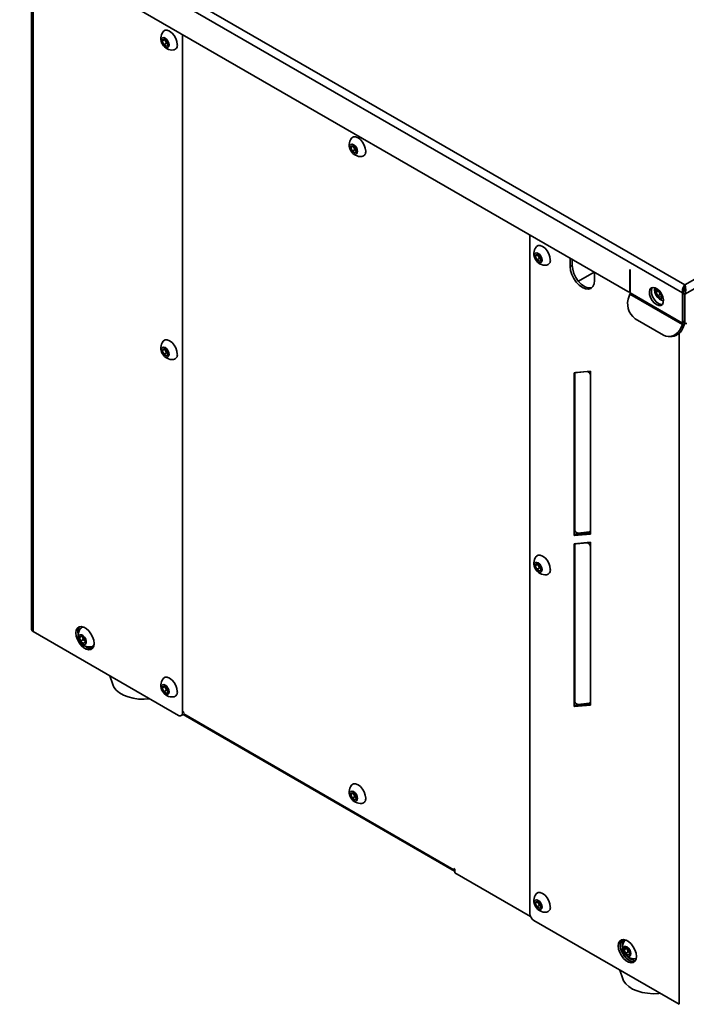
# Model space of a CAD drawing. Units: millimetres. Extents: x -1485 to 1485, y -1050 to 1050.
# Drawn here: x 300 to 533, y 460 to 806 of the extents above; entities that cross this region are included whole.
import ezdxf

# ---------------------------------------------------------------- set-up
doc = ezdxf.new("R2010")
doc.units = ezdxf.units.MM
doc.layers.get('0').update_dxf_attribs({"lineweight": 0})

msp = doc.modelspace()

# ---------------------------------------------------------------- linework, layer by layer
at = {"color": 7, "linetype": 'Continuous', "lineweight": 35}
for p, q in [((532.086, 709.743), (299.59, 843.96)), ((532.864, 712.56), (301.64, 846.043)), ((303.738, 822.924), (303.738, 591.752)), ((512.853, 710.231), (318.823, 822.242)), ((713.883, 817.06), (532.864, 712.56)), ((532.864, 709.294), (716.712, 815.427)), ((349.603, 798.164), (350.113, 798.89)), ((350.487, 798.674), (349.603, 798.164)), ((350.113, 796.849), (349.603, 798.164)), ((350.113, 798.89), (351.134, 798.301)), ((351.033, 797.379), (350.543, 798.642)), ((351.134, 798.301), (351.644, 796.985)), ((356.65, 800.405), (356.65, 562.361)), ((351.033, 797.379), (350.113, 796.849)), ((351.134, 796.259), (350.113, 796.849)), ((351.363, 797.71), (351.033, 797.379)), ((351.624, 797.038), (351.033, 797.379)), ((351.644, 796.985), (351.134, 796.259)), ((415.666, 760.783), (416.176, 761.509)), ((416.55, 761.294), (415.666, 760.783)), ((416.176, 759.468), (415.666, 760.783)), ((416.176, 761.509), (417.197, 760.92)), ((417.095, 759.999), (416.605, 761.262)), ((417.426, 760.329), (417.095, 759.999)), ((417.197, 760.92), (417.707, 759.605)), ((417.095, 759.999), (416.176, 759.468)), ((417.197, 758.879), (416.176, 759.468)), ((417.687, 759.657), (417.095, 759.999)), ((417.707, 759.605), (417.197, 758.879)), ((478.523, 492.005), (478.523, 730.049)), ((480.418, 722.646), (480.928, 723.372)), ((481.302, 723.156), (480.418, 722.646)), ((480.928, 721.331), (480.418, 722.646)), ((480.928, 723.372), (481.949, 722.783)), ((481.847, 721.861), (481.357, 723.124)), ((482.178, 722.192), (481.847, 721.861)), ((481.949, 722.783), (482.459, 721.468)), ((481.847, 721.861), (480.928, 721.331)), ((481.949, 720.742), (480.928, 721.331)), ((482.439, 721.52), (481.847, 721.861)), ((482.459, 721.468), (481.949, 720.742)), ((492.666, 721.885), (492.666, 719.005)), ((493.373, 719.413), (492.666, 719.005)), ((493.373, 721.477), (493.373, 719.413)), ((501.151, 714.106), (501.151, 716.987)), ((513.701, 717.907), (513.56, 717.988)), ((513.56, 717.988), (513.56, 710.639)), ((513.701, 709.741), (513.701, 717.907)), ((532.864, 711.967), (532.823, 711.537)), ((532.864, 711.967), (532.864, 712.56)), ((513.607, 709.278), (513.348, 708.611)), ((513.353, 710.182), (513.701, 710.383)), ((513.607, 709.278), (531.992, 698.665)), ((532.086, 699.128), (513.701, 709.741)), ((522.773, 710.034), (523.284, 710.76)), ((523.657, 710.545), (522.773, 710.034)), ((523.284, 708.719), (522.773, 710.034)), ((523.284, 710.76), (524.141, 710.265)), ((524.203, 709.25), (523.284, 708.719)), ((524.304, 708.13), (523.284, 708.719)), ((524.203, 709.25), (523.713, 710.513)), ((524.534, 709.58), (524.203, 709.25)), ((524.794, 708.908), (524.203, 709.25)), ((524.815, 708.856), (524.304, 708.13)), ((524.408, 709.903), (524.815, 708.856)), ((532.086, 709.743), (532.086, 699.128)), ((532.864, 709.294), (532.157, 709.702)), ((532.157, 709.702), (532.157, 699.904)), ((532.864, 709.294), (532.864, 699.495)), ((515.469, 700.694), (525.369, 694.98)), ((531.733, 697.998), (531.992, 698.665)), ((531.733, 697.998), (532.345, 697.943)), ((531.992, 698.665), (532.604, 698.61)), ((532.157, 699.904), (532.864, 699.495)), ((532.345, 697.943), (532.604, 698.61)), ((532.364, 699.446), (533.071, 699.038)), ((526.956, 694.471), (527.568, 694.416)), ((349.603, 689.564), (350.113, 690.29)), ((350.487, 690.074), (349.603, 689.564)), ((350.113, 688.249), (349.603, 689.564)), ((350.113, 690.29), (351.134, 689.701)), ((351.033, 688.779), (350.113, 688.249)), ((351.134, 687.659), (350.113, 688.249)), ((351.033, 688.779), (350.543, 690.042)), ((351.363, 689.11), (351.033, 688.779)), ((351.624, 688.438), (351.033, 688.779)), ((351.134, 689.701), (351.644, 688.386)), ((351.644, 688.386), (351.134, 687.659)), ((499.737, 682.261), (494.08, 681.755)), ((494.08, 681.755), (494.08, 624.597)), ((494.221, 681.296), (494.221, 626.841)), ((494.494, 681.792), (494.428, 681.754)), ((498.676, 682.166), (494.575, 681.8)), ((499.737, 625.103), (499.737, 682.261)), ((499.737, 626.391), (499.737, 680.847)), ((494.787, 625.714), (494.787, 625.006)), ((494.787, 625.006), (499.737, 625.448)), ((495.282, 625.521), (499.383, 625.888)), ((499.529, 625.933), (499.737, 626.053)), ((494.08, 624.597), (499.737, 625.103)), ((494.787, 625.006), (494.08, 624.597)), ((499.737, 622.275), (494.08, 621.769)), ((498.676, 622.053), (494.575, 621.687)), ((499.737, 565.117), (499.737, 622.275)), ((494.08, 621.769), (494.08, 564.611)), ((494.221, 621.184), (494.221, 566.728)), ((494.753, 621.829), (494.428, 621.642)), ((499.737, 566.278), (499.737, 620.734)), ((480.418, 614.046), (480.928, 614.772)), ((481.302, 614.557), (480.418, 614.046)), ((480.928, 612.731), (480.418, 614.046)), ((480.928, 614.772), (481.949, 614.183)), ((481.847, 613.262), (480.928, 612.731)), ((481.949, 612.142), (480.928, 612.731)), ((481.847, 613.262), (481.357, 614.524)), ((482.178, 613.592), (481.847, 613.262)), ((482.439, 612.92), (481.847, 613.262)), ((481.949, 614.183), (482.459, 612.868)), ((482.459, 612.868), (481.949, 612.142)), ((355.236, 561.545), (304.324, 590.935)), ((320.582, 588.92), (321.264, 589.402)), ((321.328, 589.35), (320.582, 588.92)), ((320.898, 587.617), (320.582, 588.92)), ((321.818, 588.147), (320.898, 587.617)), ((321.897, 586.796), (320.898, 587.617)), ((321.264, 589.402), (322.263, 588.582)), ((321.818, 588.147), (321.575, 589.147)), ((322.293, 588.457), (321.818, 588.147)), ((322.505, 587.582), (321.818, 588.147)), ((322.263, 588.582), (322.579, 587.279)), ((322.579, 587.279), (321.897, 586.796)), ((331.168, 575.438), (332.203, 572.326)), ((349.603, 571.165), (350.113, 571.892)), ((350.487, 571.676), (349.603, 571.165)), ((350.113, 569.85), (349.603, 571.165)), ((350.113, 571.892), (351.134, 571.302)), ((351.033, 570.381), (350.113, 569.85)), ((351.033, 570.381), (350.543, 571.644)), ((351.363, 570.712), (351.033, 570.381)), ((351.624, 570.04), (351.033, 570.381)), ((351.134, 571.302), (351.644, 569.987)), ((351.134, 569.261), (350.113, 569.85)), ((351.644, 569.987), (351.134, 569.261)), ((494.08, 564.611), (499.737, 565.117)), ((494.787, 565.019), (494.08, 564.611)), ((494.787, 565.602), (494.787, 565.019)), ((494.787, 565.019), (499.737, 565.462)), ((495.282, 565.409), (499.383, 565.775)), ((499.529, 565.821), (499.737, 565.94)), ((356.236, 561.446), (356.943, 561.854)), ((356.912, 561.836), (452.047, 506.915)), ((415.666, 533.785), (416.176, 534.511)), ((416.55, 534.295), (415.666, 533.785)), ((416.176, 532.47), (415.666, 533.785)), ((416.176, 534.511), (417.197, 533.922)), ((417.095, 533), (416.176, 532.47)), ((417.197, 531.881), (416.176, 532.47)), ((417.095, 533), (416.605, 534.263)), ((417.426, 533.331), (417.095, 533)), ((417.687, 532.659), (417.095, 533)), ((417.197, 533.922), (417.707, 532.607)), ((417.707, 532.607), (417.197, 531.881)), ((451.83, 507.804), (452.183, 507.6)), ((451.83, 507.396), (451.83, 507.804)), ((452.183, 507.6), (452.183, 506.335)), ((478.744, 491.001), (452.183, 506.335)), ((480.418, 495.648), (480.928, 496.374)), ((481.302, 496.158), (480.418, 495.648)), ((480.928, 494.332), (480.418, 495.648)), ((480.928, 496.374), (481.949, 495.785)), ((481.847, 494.863), (480.928, 494.332)), ((481.949, 493.743), (480.928, 494.332)), ((481.847, 494.863), (481.357, 496.126)), ((482.178, 495.194), (481.847, 494.863)), ((482.439, 494.522), (481.847, 494.863)), ((481.949, 495.785), (482.459, 494.469)), ((482.459, 494.469), (481.949, 493.743)), ((530.849, 460.165), (479.938, 489.556)), ((511.549, 479.331), (512.06, 480.057)), ((512.434, 479.841), (511.549, 479.331)), ((512.06, 478.015), (511.549, 479.331)), ((512.06, 480.057), (513.08, 479.467)), ((512.979, 478.546), (512.06, 478.015)), ((513.08, 477.426), (512.06, 478.015)), ((512.979, 478.546), (512.489, 479.809)), ((513.31, 478.877), (512.979, 478.546)), ((513.57, 478.205), (512.979, 478.546)), ((513.08, 479.467), (513.591, 478.152)), ((513.591, 478.152), (513.08, 477.426)), ((510.066, 472.163), (511.101, 469.05))]:
    msp.add_line(p, q, dxfattribs=at)
at = {"color": 8, "linetype": 'Continuous', "lineweight": 35}
for p, q in [((304.324, 822.586), (304.324, 590.935)), ((495.579, 713.842), (501.089, 717.022)), ((513.56, 710.639), (513.701, 710.721)), ((532.5, 699.367), (532.086, 699.128)), ((530.849, 460.165), (530.849, 695.66)), ((494.834, 621.836), (494.575, 621.687)), ((498.676, 622.053), (498.935, 622.203)), ((356.65, 562.361), (357.305, 562.74)), ((451.83, 507.396), (357.136, 562.062)), ((452.183, 507.6), (451.83, 507.396))]:
    msp.add_line(p, q, dxfattribs=at)
at = {"color": 7, "linetype": 'Continuous', "lineweight": 35}
for points in [[(354.866, 796.922), (354.735, 797.956), (354.353, 799.042), (353.759, 800.071), (353.01, 800.944), (352.179, 801.576), (351.349, 801.903), (350.6, 801.895), (350.005, 801.551), (349.868, 801.389)], [(351.992, 796.785), (351.888, 797.45), (351.591, 798.133), (351.147, 798.732), (350.624, 799.155), (350.1, 799.337), (349.656, 799.25), (349.36, 798.909), (349.255, 798.365), (349.36, 797.7), (349.656, 797.016), (350.1, 796.417), (350.624, 795.995), (351.147, 795.813), (351.591, 795.899), (351.888, 796.24), (351.992, 796.785)], [(420.929, 759.541), (420.798, 760.576), (420.416, 761.661), (419.821, 762.691), (419.072, 763.564), (418.242, 764.195), (417.412, 764.523), (416.663, 764.514), (416.068, 764.171), (415.931, 764.009)], [(418.055, 759.404), (417.951, 760.069), (417.654, 760.753), (417.21, 761.352), (416.686, 761.774), (416.163, 761.956), (415.719, 761.87), (415.422, 761.529), (415.318, 760.984), (415.422, 760.319), (415.719, 759.635), (416.163, 759.037), (416.686, 758.614), (417.21, 758.432), (417.654, 758.518), (417.951, 758.86), (418.055, 759.404)], [(485.681, 721.404), (485.55, 722.439), (485.168, 723.524), (484.573, 724.553), (483.824, 725.427), (482.994, 726.058), (482.164, 726.385), (481.415, 726.377), (480.82, 726.034), (480.683, 725.872)], [(482.807, 721.267), (482.702, 721.932), (482.406, 722.616), (481.962, 723.214), (481.438, 723.637), (480.915, 723.819), (480.471, 723.733), (480.174, 723.391), (480.07, 722.847), (480.174, 722.182), (480.471, 721.498), (480.915, 720.899), (481.438, 720.477), (481.962, 720.295), (482.406, 720.381), (482.702, 720.723), (482.807, 721.267)], [(492.666, 719.005), (492.81, 717.653), (493.234, 716.227), (493.908, 714.823), (494.787, 713.537), (495.81, 712.457), (496.908, 711.656), (498.006, 711.189), (499.03, 711.088), (499.908, 711.359), (500.582, 711.985), (501.006, 712.922), (501.151, 714.106)], [(493.373, 719.413), (493.517, 718.061), (493.941, 716.635), (494.615, 715.231), (495.494, 713.945), (496.517, 712.865), (497.615, 712.064), (498.713, 711.598), (499.737, 711.496), (500.241, 711.6)], [(522.894, 705.659), (523.697, 705.35), (524.414, 705.384), (524.966, 705.758), (525.293, 706.431), (525.36, 707.329), (525.16, 708.357), (524.715, 709.402), (524.072, 710.351), (523.301, 711.101), (522.487, 711.571), (521.716, 711.711), (521.073, 711.504), (520.627, 710.974), (520.427, 710.177), (520.495, 709.201), (520.822, 708.15), (521.374, 707.139), (522.09, 706.278), (522.894, 705.659)], [(521.534, 711.69), (521.335, 711.382), (521.135, 710.585), (521.202, 709.609), (521.529, 708.558), (522.081, 707.548), (522.797, 706.686), (523.601, 706.068)], [(523.151, 711.211), (522.827, 711.121), (522.53, 710.78), (522.426, 710.235), (522.53, 709.57), (522.827, 708.886), (523.27, 708.288), (523.794, 707.865), (524.318, 707.683), (524.762, 707.769), (525.058, 708.111), (525.144, 708.408)], [(523.601, 706.068), (524.405, 705.758), (524.961, 705.753)], [(525.369, 694.98), (526.237, 694.607), (527.154, 694.458), (528.083, 694.54), (528.99, 694.849), (529.839, 695.373), (530.598, 696.092), (531.237, 696.978), (531.733, 697.998)], [(354.866, 688.322), (354.735, 689.356), (354.353, 690.442), (353.759, 691.471), (353.01, 692.344), (352.179, 692.976), (351.349, 693.303), (350.6, 693.295), (350.005, 692.952), (349.868, 692.79)], [(351.992, 688.185), (351.888, 688.85), (351.591, 689.533), (351.147, 690.132), (350.624, 690.555), (350.1, 690.737), (349.656, 690.65), (349.36, 690.309), (349.255, 689.765), (349.36, 689.1), (349.656, 688.416), (350.1, 687.817), (350.624, 687.395), (351.147, 687.213), (351.591, 687.299), (351.888, 687.64), (351.992, 688.185)], [(482.807, 612.667), (482.702, 613.332), (482.406, 614.016), (481.962, 614.614), (481.438, 615.037), (480.915, 615.219), (480.471, 615.133), (480.174, 614.791), (480.07, 614.247), (480.174, 613.582), (480.471, 612.898), (480.915, 612.3), (481.438, 611.877), (481.962, 611.695), (482.406, 611.781), (482.702, 612.123), (482.807, 612.667)], [(485.681, 612.804), (485.55, 613.839), (485.168, 614.924), (484.573, 615.954), (483.824, 616.827), (482.994, 617.458), (482.164, 617.785), (481.415, 617.777), (480.82, 617.434), (480.683, 617.272)], [(325.663, 586.782), (325.534, 587.892), (325.158, 589.06), (324.565, 590.193), (323.803, 591.198), (322.934, 591.995), (322.028, 592.517), (321.159, 592.724), (320.397, 592.599), (319.804, 592.151), (319.428, 591.417), (319.299, 590.456), (319.428, 589.346), (319.804, 588.178), (320.397, 587.045), (321.159, 586.04), (322.028, 585.243), (322.934, 584.72), (323.803, 584.513), (324.565, 584.639), (325.158, 585.087), (325.534, 585.821), (325.663, 586.782)], [(322.919, 586.999), (322.926, 587.612), (322.727, 588.299), (322.355, 588.955), (321.864, 589.481), (321.33, 589.797), (320.834, 589.854), (320.452, 589.644), (320.242, 589.199), (320.235, 588.587), (320.434, 587.9), (320.807, 587.243), (321.297, 586.717), (321.831, 586.401), (322.327, 586.344), (322.709, 586.554), (322.919, 586.999)], [(354.866, 569.923), (354.735, 570.958), (354.353, 572.043), (353.759, 573.073), (353.01, 573.946), (352.179, 574.577), (351.349, 574.905), (350.6, 574.896), (350.005, 574.553), (349.868, 574.391)], [(345.254, 567.307), (345.213, 567.302), (343.254, 567.174), (341.286, 567.251), (339.374, 567.529), (337.578, 568), (335.957, 568.648), (334.563, 569.453), (333.439, 570.389), (332.624, 571.425), (332.203, 572.326)], [(351.992, 569.786), (351.888, 570.451), (351.591, 571.135), (351.147, 571.734), (350.624, 572.156), (350.1, 572.338), (349.656, 572.252), (349.36, 571.911), (349.255, 571.366), (349.36, 570.701), (349.656, 570.018), (350.1, 569.419), (350.624, 568.996), (351.147, 568.814), (351.591, 568.901), (351.888, 569.242), (351.992, 569.786)], [(420.929, 532.543), (420.798, 533.577), (420.416, 534.663), (419.821, 535.692), (419.072, 536.566), (418.242, 537.197), (417.412, 537.524), (416.663, 537.516), (416.068, 537.173), (415.931, 537.011)], [(418.055, 532.406), (417.951, 533.071), (417.654, 533.755), (417.21, 534.353), (416.686, 534.776), (416.163, 534.958), (415.719, 534.872), (415.422, 534.53), (415.318, 533.986), (415.422, 533.321), (415.719, 532.637), (416.163, 532.038), (416.686, 531.616), (417.21, 531.434), (417.654, 531.52), (417.951, 531.861), (418.055, 532.406)], [(452.183, 506.87), (452.047, 506.915), (451.886, 507.101), (451.83, 507.396)], [(485.681, 494.405), (485.55, 495.44), (485.168, 496.525), (484.573, 497.555), (483.824, 498.428), (482.994, 499.059), (482.164, 499.387), (481.415, 499.379), (480.82, 499.035), (480.683, 498.873)], [(482.807, 494.269), (482.702, 494.933), (482.406, 495.617), (481.962, 496.216), (481.438, 496.639), (480.915, 496.821), (480.471, 496.734), (480.174, 496.393), (480.07, 495.848), (480.174, 495.184), (480.471, 494.5), (480.915, 493.901), (481.438, 493.479), (481.962, 493.297), (482.406, 493.383), (482.702, 493.724), (482.807, 494.269)], [(515.874, 476.975), (515.746, 478.085), (515.369, 479.253), (514.776, 480.386), (514.014, 481.391), (513.145, 482.188), (512.24, 482.71), (511.371, 482.918), (510.609, 482.792), (510.016, 482.344), (509.639, 481.61), (509.511, 480.649), (509.639, 479.539), (510.016, 478.371), (510.609, 477.238), (511.371, 476.233), (512.24, 475.436), (513.145, 474.914), (514.014, 474.707), (514.776, 474.832), (515.369, 475.28), (515.746, 476.014), (515.874, 476.975)], [(513.348, 475.516), (512.451, 476.182), (511.628, 477.092), (510.943, 478.172), (510.453, 479.335), (510.198, 480.486), (510.198, 481.532), (510.453, 482.388), (510.794, 482.857)], [(510.824, 482.865), (510.723, 482.752), (510.347, 482.018), (510.218, 481.057), (510.347, 479.948), (510.723, 478.779), (511.316, 477.646), (512.078, 476.641), (512.947, 475.845), (513.852, 475.322), (514.721, 475.115), (515.268, 475.167)], [(513.938, 477.952), (513.834, 478.616), (513.538, 479.3), (513.094, 479.899), (512.57, 480.321), (512.046, 480.503), (511.603, 480.417), (511.306, 480.076), (511.202, 479.531), (511.306, 478.866), (511.603, 478.183), (512.046, 477.584), (512.57, 477.161), (513.094, 476.979), (513.538, 477.066), (513.834, 477.407), (513.938, 477.952)], [(512.004, 482.769), (511.952, 482.718), (511.814, 482.556)], [(515.496, 476.179), (515.705, 476.217), (515.775, 476.238)], [(524.152, 464.031), (523.69, 463.981), (521.723, 463.898), (519.762, 464.019), (517.87, 464.34), (516.107, 464.85), (514.531, 465.535), (513.192, 466.37), (512.133, 467.331), (511.388, 468.385), (511.101, 469.05)]]:
    msp.add_lwpolyline(points, dxfattribs=at)
for centre, radius, start, end in [((353.12, 799.016), 4.026, 143.87832, 276.11631), ((353.254, 796.625), 1.639, 280.36415, 10.4336), ((419.183, 761.635), 4.026, 143.87832, 276.11631), ((419.317, 759.244), 1.639, 280.36415, 10.4336), ((483.935, 723.498), 4.026, 143.87832, 276.11631), ((484.069, 721.107), 1.639, 280.36415, 10.4336), ((519.301, 705.964), 6.515, 156.02383, 233.97678), ((513.129, 710.569), 0.437, 230.79671, 9.21404), ((512.4, 709.766), 1.302, 337.97884, 358.89185), ((526.291, 710.886), 4.026, 169.43612, 256.7287), ((527.714, 699.217), 4.803, 268.26187, 344.6162), ((530.785, 699.153), 1.302, 337.97884, 358.89185), ((532.647, 699.85), 0.493, 173.70115, 234.98667), ((529.96, 699.653), 2.842, 338.4689, 351.08224), ((533.295, 699.425), 0.437, 170.78596, 309.20329), ((353.12, 690.416), 4.026, 143.87832, 276.11631), ((353.254, 688.025), 1.639, 280.36415, 10.4336), ((494.655, 681.367), 0.44, 100.54678, 189.25188), ((498.42, 680.874), 1.317, 358.80811, 78.78103), ((495.538, 626.813), 1.317, 178.80811, 258.78103), ((499.303, 626.32), 0.44, 280.54678, 9.25188), ((498.42, 620.761), 1.317, 358.80811, 78.78103), ((494.655, 621.254), 0.44, 100.54678, 189.25188), ((483.935, 614.898), 4.026, 143.87832, 276.11631), ((484.069, 612.507), 1.639, 280.36415, 10.4336), ((304.739, 591.851), 1.006, 185.6948, 245.62534), ((322.888, 590.839), 2.922, 141.14859, 196.09819), ((324.077, 589.541), 4.026, 143.87832, 230.58917), ((321.945, 591.062), 1.407, 80.19, 142.71933), ((324.077, 589.541), 4.026, 230.58917, 276.11631), ((324.684, 588.089), 3.137, 225.92241, 276.82006), ((324.347, 586.909), 1.381, 276.60211, 340.47781), ((353.12, 572.018), 4.026, 143.87832, 276.11631), ((353.254, 569.626), 1.639, 280.36415, 10.4336), ((495.538, 566.701), 1.317, 178.80811, 258.78103), ((499.303, 566.208), 0.44, 280.54678, 9.25188), ((355.788, 562.221), 0.873, 230.79671, 9.21404), ((419.183, 534.637), 4.026, 143.87832, 276.11631), ((419.317, 532.246), 1.639, 280.36415, 10.4336), ((483.935, 496.5), 4.026, 143.87832, 276.11631), ((484.069, 494.109), 1.639, 280.36415, 10.4336), ((481.594, 492.145), 3.074, 182.60548, 237.39452), ((514.451, 481.314), 3.599, 153.50301, 198.65433), ((515.067, 480.183), 4.026, 143.87832, 276.11631), ((515.861, 479.335), 3.859, 222.93484, 264.89708), ((514.714, 477.468), 2.383, 235.01336, 282.90161)]:
    msp.add_arc(centre, radius, start, end, dxfattribs=at)
msp.add_open_spline([(532.086, 709.743), (532.054, 710), (531.991, 710.514), (532.159, 711.334), (532.467, 712.073), (532.732, 712.398), (532.864, 712.56)], degree=3, dxfattribs=at)
for points, knots in [([(532.683, 710.945), (532.683, 710.974), (532.678, 711.152), (532.75, 711.453), (532.826, 711.647), (532.864, 711.743)], [0, 0, 0, 0, 0.07314995, 0.4484837, 0.82381745, 0.82381745, 0.82381745, 0.82381745]), ([(532.864, 712.56), (532.933, 712.356), (533.07, 711.948), (533.183, 711.075), (533.148, 710.146), (532.956, 709.57), (532.864, 709.294)], [0, 0, 0, 0, 0.8490424, 1.6988876, 2.548737, 3.3341425, 3.3341425, 3.3341425, 3.3341425]), ([(532.835, 711.601), (532.807, 711.452), (532.742, 711.107), (532.556, 710.394), (532.283, 709.921), (532.157, 709.702)], [0, 0, 0, 0, 0.5912847, 1.3623855, 2.0299326, 2.0299326, 2.0299326, 2.0299326])]:
    msp.add_open_spline(points, degree=3, knots=knots, dxfattribs=at)

doc.saveas('drawing.dxf')
